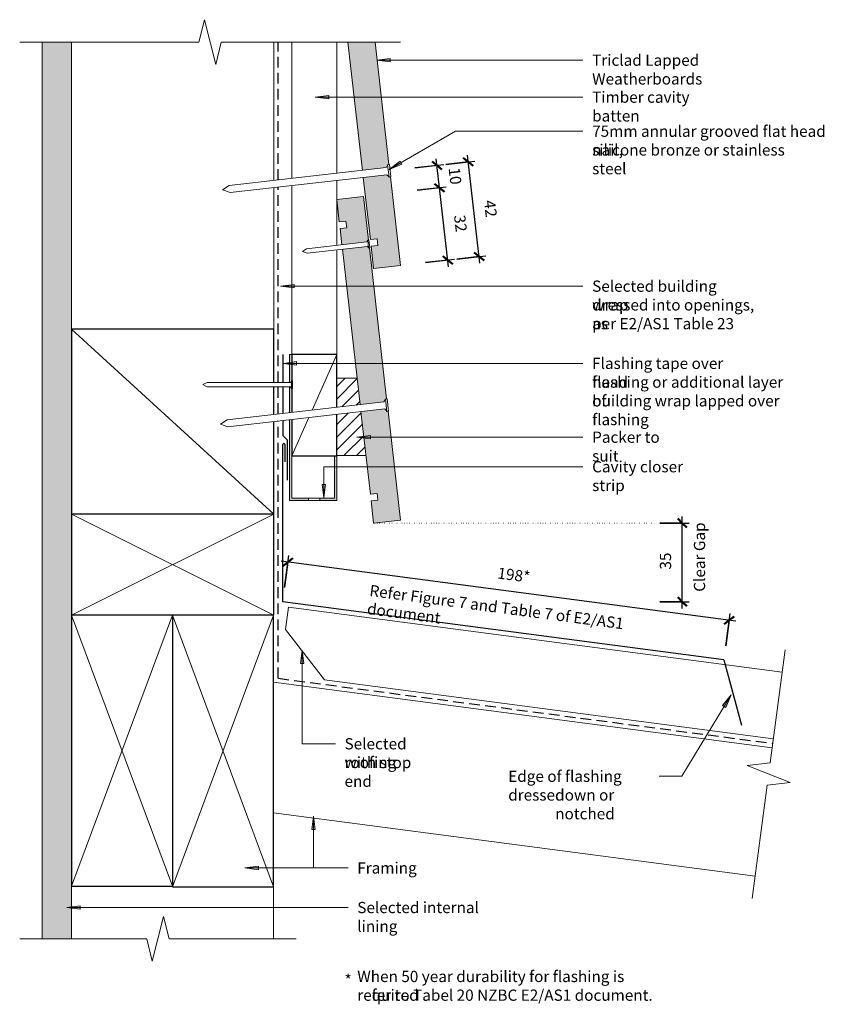
# Model space of a CAD drawing. Units: millimetres. Extents: x 146 to 504, y 3734 to 4172.
import ezdxf

# ---------------------------------------------------------------- set-up
doc = ezdxf.new("R2010")
doc.units = ezdxf.units.MM
doc.linetypes.add('Dot - Tight', pattern=[1, 0, -1])
doc.linetypes.add('Hidden', pattern=[7.1438, 4.7625, -2.3813])
for name, color, linetype, lineweight in [('A-ANNO-DIMS', 7, 'Continuous', 9), ('A-ANNO-DIMS-2', 7, 'Continuous', 9), ('A-DETL', 7, 'Continuous', 13), ('A-DETL-GENF', 7, 'Continuous', 13), ('A-DETL-MEDM', 7, 'Continuous', 25), ('A-DETL-THIN', 7, 'Continuous', 13), ('G-ANNO-TEXT', 7, 'Continuous', 9)]:
    doc.layers.add(name, color=color, linetype=linetype, lineweight=lineweight)
doc.styles.add('Arial Narrow', font='ARIALN.TTF', dxfattribs={"height": 5})
doc.dimstyles.new('Diagonal', dxfattribs={"dimscale": 304.8, "dimtxt": 5.117155, "dimasz": 0.013123, "dimexe": 0.009843, "dimexo": 0.0625, "dimgap": 0.011483, "dimtad": 1, "dimdec": 0, "dimzin": 0, "dimdsep": 46, "dimtxsty": 'Arial Narrow', "dimblk1": 'OBLIQUE', "dimblk2": 'OBLIQUE', "dimsah": 1, "dimcen": 0.09, "dimdle": 0.009843, "dimazin": 0, "dimtfac": 1, "dimtdec": 4, "dimtix": 1, "dimtmove": 0, "dimatfit": 3, "dimfxl": 0.032808, "dimfxlon": 1, "dimtvp": 1, "dimtolj": 1, "dimtzin": 0, "dimlwd": 25, "dimlwe": 25, "dimarcsym": 2})

# ---------------------------------------------------------------- blocks, each defined once
blk = doc.blocks.new('Detail-Plaster Board-Cut - 13mm-612490-Fig 19-Cavity-Roof_Wall Detail')
at = {"layer": 'A-DETL-GENF', "true_color": 0xc8c8c8}
h = blk.add_hatch(dxfattribs=at)
h.set_pattern_fill('FP_1', color=9, style=0, pattern_type=2)
h.set_pattern_definition([(180, (162.371, 4083.902), (-8.128, -2.032), [0.671, -5.425, 0.671, -5.425, -32.512]), (180, (162.371, 4083.902), (-8.128, -2.032), [-12.192, 0.671, -11.521, 0.671, -5.425, -14.224]), (180, (162.371, 4083.902), (-8.128, -2.032), [-30.48, 0.671, -3.393, 0.671, -9.489]), (300, (159.323, 4082.886), (5.8237636, -6.0230545), [0.671, -5.425, 0.671, -5.425, -32.512]), (300, (159.323, 4082.886), (5.8237636, -6.0230545), [-12.192, 0.671, -11.521, 0.671, -5.425, -14.224]), (300, (159.323, 4082.886), (5.8237636, -6.0230545), [-30.48, 0.671, -3.393, 0.671, -9.489]), (60, (158.307, 4078.822), (2.3042364, 8.0550545), [0.671, -5.425, 0.671, -5.425, -32.512]), (60, (158.307, 4078.822), (2.3042364, 8.0550545), [-12.192, 0.671, -11.521, 0.671, -5.425, -14.224]), (60, (158.307, 4078.822), (2.3042364, 8.0550545), [-30.48, 0.671, -3.393, 0.671, -9.489])])
h.paths.add_polyline_path([(-6.5, 320.56), (-6.5, -78.38), (6.5, -78.38), (6.5, 320.56), (-6.49, 320.56)], flags=0)
at = {"layer": 'A-DETL-GENF'}
for p, q in [((-6.5, 320.56), (-6.5, 297.14)), ((6.5, -78.38), (6.5, 320.56)), ((-6.5, 49.37), (-6.5, -78.38))]:
    blk.add_line(p, q, dxfattribs=at)
blk = doc.blocks.new('Detail-Timber-Cut - Detail-Timber-Cut-509521-Fig 19-Cavity-Roof_Wall Detail')
at = {"layer": 'A-DETL-GENF'}
blk.add_line((45, -41.12), (-45, 41.12), dxfattribs=at)
at = {"layer": 'A-DETL-MEDM'}
for p, q in [((45, 41.12), (-45, 41.12)), ((-45, 41.12), (-45, -41.12)), ((45, 17.52), (45, 41.12)), ((45, 3.21), (45, 15.52)), ((45, -41.12), (45, 0.04))]:
    blk.add_line(p, q, dxfattribs=at)
blk = doc.blocks.new('Detail-Timber-Cut - Detail-Timber-Cut-258650-Fig 19-Cavity-Roof_Wall Detail')
at = {"layer": 'A-DETL-GENF'}
for p, q in [((-45, -22.5), (45, 22.5)), ((45, -22.5), (-45, 22.5))]:
    blk.add_line(p, q, dxfattribs=at)
at = {"layer": 'A-DETL-MEDM'}
for p, q in [((45, 22.5), (-45, 22.5)), ((-45, 22.5), (-45, -22.5)), ((45, -22.5), (45, 22.5))]:
    blk.add_line(p, q, dxfattribs=at)
blk = doc.blocks.new('Detail-Timber-Cut - Detail-Timber-Cut-510453-Fig 19-Cavity-Roof_Wall Detail')
at = {"layer": 'A-DETL-GENF'}
for p, q in [((-60.26, -22.5), (60.26, 22.5)), ((60.26, -22.5), (-60.26, 22.5))]:
    blk.add_line(p, q, dxfattribs=at)
at = {"layer": 'A-DETL-MEDM'}
for p, q in [((60.26, 22.5), (-60.26, 22.5)), ((-60.26, 22.5), (-60.26, -22.5)), ((60.26, -22.5), (60.26, 22.5))]:
    blk.add_line(p, q, dxfattribs=at)
blk = doc.blocks.new('Detail-Timber-Cut - Detail-Timber-Cut-510470-Fig 19-Cavity-Roof_Wall Detail')
at = {"layer": 'A-DETL-GENF'}
for p, q in [((-60.43, -22.5), (60.43, 22.5)), ((60.43, -22.5), (-60.43, 22.5))]:
    blk.add_line(p, q, dxfattribs=at)
at = {"layer": 'A-DETL-MEDM'}
for p, q in [((60.43, 22.5), (-60.43, 22.5)), ((-60.43, 22.5), (-60.43, -22.5)), ((60.43, -22.5), (60.43, 22.5)), ((-60.43, -22.5), (60.43, -22.5))]:
    blk.add_line(p, q, dxfattribs=at)
blk = doc.blocks.new('Detail-Timber-Cut - Detail-Timber-Cut-406476-Fig 19-Cavity-Roof_Wall Detail')
at = {"layer": 'A-DETL-GENF'}
for p, q in [((-5.56, 2.47), (-22.5, 10)), ((22.5, -10), (-2.22, 0.98))]:
    blk.add_line(p, q, dxfattribs=at)
at = {"layer": 'A-DETL-MEDM'}
for p, q in [((-6.41, 10), (-22.5, 10)), ((-22.5, 10), (-22.5, -10)), ((7.39, 10), (-3.24, 10)), ((22.5, 10), (10.89, 10)), ((22.5, -10), (22.5, 10)), ((-22.5, -10), (-4.13, -10)), ((-0.96, -10), (22.5, -10))]:
    blk.add_line(p, q, dxfattribs=at)
blk = doc.blocks.new('Detail-General-Break Line - 1-10-510104-Fig 19-Cavity-Roof_Wall Detail')
at = {"layer": 'A-DETL-GENF'}
for p, q in [((43.28, -10), (48.28, 10)), ((48.28, 10), (50.78, 0)), ((-10, 0), (40.78, 0)), ((40.78, 0), (43.28, -10)), ((50.78, 0), (101.56, 0))]:
    blk.add_line(p, q, dxfattribs=at)
blk = doc.blocks.new('Detail-General-Break Line - 1-10-614492-Fig 19-Cavity-Roof_Wall Detail')
at = {"layer": 'A-DETL-GENF'}
for p, q in [((48.99, -10), (53.99, 10)), ((53.99, 10), (56.49, 0)), ((-10, 0), (46.49, 0)), ((46.49, 0), (48.99, -10)), ((56.49, 0), (112.99, 0))]:
    blk.add_line(p, q, dxfattribs=at)
blk = doc.blocks.new('Detail-Cladding-Triclad-Weatherboard-Section - 12x145mm-576021-Fig 19-Cavity-Roof_Wall Detail')
at = {"layer": 'A-DETL-GENF', "true_color": 0xe6e6e6}
h = blk.add_hatch(color=254, dxfattribs=at)
h.paths.add_polyline_path([(16.41, -144.07), (28.34, -142.71), (23.85, -103.34), (22.48, -103.49), (22.34, -102.32), (11.79, -103.52), (14.94, -131.15), (17.92, -130.81), (18.26, -133.79), (15.28, -134.13)], flags=0)
h.paths.add_polyline_path([(11.44, -100.39), (21.99, -99.19), (21.85, -98.02), (23.22, -97.84), (17.02, -43.37), (4.94, -43.37), (11.3, -99.19)], flags=0)
at = {"layer": 'A-DETL-GENF', "lineweight": 18}
for p, q in [((4.94, -43.37), (11.44, -100.39)), ((23.23, -97.86), (17.02, -43.37)), ((11.79, -103.52), (14.94, -131.15)), ((28.34, -142.71), (23.85, -103.34)), ((14.94, -131.15), (17.92, -130.81)), ((17.92, -130.81), (18.26, -133.79)), ((18.26, -133.79), (15.28, -134.13)), ((15.28, -134.13), (16.41, -144.07)), ((16.41, -144.07), (28.34, -142.71))]:
    blk.add_line(p, q, dxfattribs=at)
blk = doc.blocks.new('Detail-Cladding-Triclad-Weatherboard-Section - 12x145mm-V1-Fig 19-Cavity-Roof_Wall Detail')
at = {"layer": 'A-DETL-GENF', "true_color": 0xe6e6e6}
h = blk.add_hatch(color=254, dxfattribs=at)
h.paths.add_polyline_path([(16.41, -144.07), (28.34, -142.71), (22.82, -94.25), (21.5, -94.4), (21.37, -93.22), (10.76, -94.43), (14.94, -131.15), (17.92, -130.81), (18.26, -133.79), (15.28, -134.13)], flags=0)
h.paths.add_polyline_path([(10.4, -91.3), (21.01, -90.09), (20.88, -88.92), (22.19, -88.77), (14.53, -21.53), (13.69, -21.62), (13.61, -20.88), (2.52, -22.14), (10.26, -90.09)], flags=0)
h.paths.add_polyline_path([(2.3, -20.15), (13.38, -18.89), (13.29, -18.14), (14.13, -18.03), (11.92, 1.36), (0, 0), (1.13, -9.94), (4.11, -9.6), (4.45, -12.58), (1.47, -12.92), (2.15, -18.89)], flags=0)
at = {"layer": 'A-DETL-GENF', "lineweight": 18}
for p, q in [((11.92, 1.36), (0, 0)), ((0, 0), (1.13, -9.94)), ((14.13, -18.05), (11.92, 1.36)), ((1.13, -9.94), (4.11, -9.6)), ((4.45, -12.58), (1.47, -12.92)), ((1.47, -12.92), (2.3, -20.15)), ((4.11, -9.6), (4.45, -12.58)), ((22.19, -88.77), (14.53, -21.53)), ((2.52, -22.14), (10.4, -91.3)), ((10.76, -94.43), (14.94, -131.15)), ((28.34, -142.71), (22.82, -94.25)), ((14.94, -131.15), (17.92, -130.81)), ((17.92, -130.81), (18.26, -133.79)), ((18.26, -133.79), (15.28, -134.13)), ((15.28, -134.13), (16.41, -144.07)), ((16.41, -144.07), (28.34, -142.71))]:
    blk.add_line(p, q, dxfattribs=at)
blk = doc.blocks.new('Detail-Nail-Section - 30 x 2_0-504643-Fig 19-Cavity-Roof_Wall Detail')
at = {"layer": 'A-DETL-GENF'}
for p, q in [((-1.75, 14.5), (-1.75, 15)), ((-1.75, 15), (1.75, 15)), ((-1, 14), (-1.75, 14.5)), ((-1.75, 14.5), (1.75, 14.5)), ((-1, -13), (-1, 14)), ((1.75, 14.5), (1, 14)), ((1, 14), (1, -13)), ((1.75, 15), (1.75, 14.5)), ((0, -15), (-1, -13)), ((1, -13), (0, -15))]:
    blk.add_line(p, q, dxfattribs=at)
blk = doc.blocks.new('Detail-Nail-Section - 75 x 3_15-256320-Fig 19-Cavity-Roof_Wall Detail')
at = {"layer": 'A-DETL-GENF'}
for p, q in [((-2.75625, 36.7125), (-2.75625, 37.5)), ((-2.75625, 37.5), (2.75625, 37.5)), ((-1.575, 35.925), (-2.75625, 36.7125)), ((-2.75625, 36.7125), (2.75625, 36.7125)), ((-1.575, -34.35), (-1.575, 35.925)), ((2.75625, 36.7125), (1.575, 35.925)), ((1.575, 35.925), (1.575, -34.35)), ((2.75625, 37.5), (2.75625, 36.7125)), ((0, -37.5), (-1.575, -34.35)), ((1.575, -34.35), (0, -37.5))]:
    blk.add_line(p, q, dxfattribs=at)
blk = doc.blocks.new('Detail-General-Break Line - 1-10-614532-Fig 19-Cavity-Roof_Wall Detail')
at = {"layer": 'A-DETL-GENF'}
for p, q in [((69.7, 0), (72.2, 10)), ((72.2, 10), (77.2, -10)), ((-10, 0), (69.7, 0)), ((77.2, -10), (79.7, 0)), ((79.7, 0), (159.39, 0))]:
    blk.add_line(p, q, dxfattribs=at)
blk = doc.blocks.new('Detail-Nail-Section - 40 x 2_0-409800-Fig 19-Cavity-Roof_Wall Detail')
at = {"layer": 'A-DETL-GENF'}
for p, q in [((-1.75, 19.5), (-1.75, 20)), ((-1.75, 20), (1.75, 20)), ((-1, 19), (-1.75, 19.5)), ((-1.75, 19.5), (1.75, 19.5)), ((-1, -18), (-1, 19)), ((1.75, 19.5), (1, 19)), ((1, 19), (1, -18)), ((1.75, 20), (1.75, 19.5)), ((0, -20), (-1, -18)), ((1, -18), (0, -20))]:
    blk.add_line(p, q, dxfattribs=at)
blk = doc.blocks.new('DIMBLOCK1-Fig 19-Cavity-Roof_Wall Detail')
at = {"layer": 'A-ANNO-DIMS-2', "lineweight": 25}
for p, q in [((464.47, 3904.68), (262.22, 3931.31)), ((263.7, 3919.61), (265.58, 3933.89)), ((265.19, 3930.92), (263.7, 3919.61)), ((460.01, 3893.77), (461.89, 3908.05)), ((461.5, 3905.07), (460.01, 3893.77))]:
    blk.add_line(p, q, dxfattribs=at)
at = {"layer": 'A-ANNO-DIMS-2', "lineweight": 50}
for p, q in [((265.19, 3930.92), (262.95, 3929.2)), ((265.19, 3930.92), (267.44, 3932.64)), ((461.5, 3905.07), (459.25, 3903.35)), ((461.5, 3905.07), (463.74, 3906.79))]:
    blk.add_line(p, q, dxfattribs=at)
at = {"layer": 'A-ANNO-DIMS-2', "color": 0, "lineweight": 25, "char_height": 5, "attachment_point": 1, "rotation": 352.5, "line_spacing_factor": 0.974696, "style": 'Arial Narrow'}
for s, insert, width in [('198*', (358.85, 3928.64), 14.0356), ('Refer Figure 7 and Table 7 of E2/AS1 document', (301.91, 3920.88), 147.0817)]:
    blk.add_mtext(s, dxfattribs=dict(at, insert=insert, width=width))
blk = doc.blocks.new('_Oblique')
at = {"color": 0, "linetype": 'ByBlock', "lineweight": -2}
blk.add_line((-0.5, -0.5), (0.5, 0.5), dxfattribs=at)
blk = doc.blocks.new('DIMBLOCK2-Fig 19-Cavity-Roof_Wall Detail')
at = {"layer": 'A-ANNO-DIMS-2', "lineweight": 25}
for p, q in [((430.65, 3948.29), (443.65, 3948.29)), ((440.65, 3948.29), (430.65, 3948.29)), ((440.65, 3910.28), (440.65, 3951.29)), ((430.65, 3913.28), (443.65, 3913.28)), ((440.65, 3913.28), (430.65, 3913.28))]:
    blk.add_line(p, q, dxfattribs=at)
at = {"layer": 'A-ANNO-DIMS-2', "lineweight": 50}
for p, q in [((440.65, 3948.29), (438.65, 3950.29)), ((440.65, 3948.29), (442.65, 3946.29)), ((440.65, 3913.28), (438.65, 3915.28)), ((440.65, 3913.28), (442.65, 3911.28))]:
    blk.add_line(p, q, dxfattribs=at)
at = {"layer": 'A-ANNO-DIMS-2', "color": 0, "lineweight": 25, "char_height": 5, "attachment_point": 1, "rotation": 90, "line_spacing_factor": 0.974696, "style": 'Arial Narrow'}
for s, insert, width in [('Clear Gap', (445.81, 3917.75), 31.2877), ('35', (430.69, 3927.62), 7.6026)]:
    blk.add_mtext(s, dxfattribs=dict(at, insert=insert, width=width))
blk = doc.blocks.new('DIMBLOCK3-Fig 19-Cavity-Roof_Wall Detail')
at = {"layer": 'A-ANNO-DIMS-2', "lineweight": 25}
for p, q in [((322.73, 4096.38), (335.64, 4097.86)), ((332.66, 4097.52), (322.73, 4096.38)), ((336.67, 4062.36), (332.66, 4097.52)), ((326.39, 4064.21), (339.31, 4065.68)), ((336.33, 4065.34), (326.39, 4064.21))]:
    blk.add_line(p, q, dxfattribs=at)
at = {"layer": 'A-ANNO-DIMS-2', "lineweight": 50}
for p, q in [((332.66, 4097.52), (330.45, 4099.28)), ((332.66, 4097.52), (334.88, 4095.76)), ((336.33, 4065.34), (334.12, 4067.1)), ((336.33, 4065.34), (338.54, 4063.58))]:
    blk.add_line(p, q, dxfattribs=at)
at = {"layer": 'A-ANNO-DIMS-2', "color": 0, "lineweight": 25, "insert": (344.04, 4085.7), "char_height": 5, "width": 7.6026, "attachment_point": 1, "rotation": 276.5, "line_spacing_factor": 0.974696, "style": 'Arial Narrow'}
blk.add_mtext('32', dxfattribs=at)
blk = doc.blocks.new('DIMBLOCK4-Fig 19-Cavity-Roof_Wall Detail')
at = {"layer": 'A-ANNO-DIMS-2', "lineweight": 50}
for p, q in [((331.53, 4107.45), (329.32, 4109.21)), ((331.53, 4107.45), (333.74, 4105.69)), ((332.66, 4097.52), (330.45, 4099.28)), ((332.66, 4097.52), (334.88, 4095.76))]:
    blk.add_line(p, q, dxfattribs=at)
at = {"layer": 'A-ANNO-DIMS-2', "lineweight": 25}
for p, q in [((332.66, 4097.52), (331.19, 4110.43)), ((321.6, 4106.32), (334.51, 4107.79)), ((331.53, 4107.45), (321.6, 4106.32)), ((322.73, 4096.38), (335.64, 4097.86)), ((332.66, 4097.52), (322.73, 4096.38))]:
    blk.add_line(p, q, dxfattribs=at)
at = {"layer": 'A-ANNO-DIMS-2', "color": 0, "lineweight": 25, "insert": (341.64, 4106.76), "char_height": 5, "width": 7.6026, "attachment_point": 1, "rotation": 276.5, "line_spacing_factor": 0.974696, "style": 'Arial Narrow'}
blk.add_mtext('10', dxfattribs=at)
blk = doc.blocks.new('DIMBLOCK5-Fig 19-Cavity-Roof_Wall Detail')
at = {"layer": 'A-ANNO-DIMS-2', "lineweight": 25}
for p, q in [((335.51, 4107.9), (348.42, 4109.38)), ((350.58, 4063.94), (345.1, 4112.02)), ((345.44, 4109.04), (335.51, 4107.9)), ((340.3, 4065.79), (353.22, 4067.26)), ((350.24, 4066.92), (340.3, 4065.79))]:
    blk.add_line(p, q, dxfattribs=at)
at = {"layer": 'A-ANNO-DIMS-2', "lineweight": 50}
for p, q in [((345.44, 4109.04), (343.23, 4110.8)), ((345.44, 4109.04), (347.65, 4107.28)), ((350.24, 4066.92), (348.03, 4068.69)), ((350.24, 4066.92), (352.45, 4065.16))]:
    blk.add_line(p, q, dxfattribs=at)
at = {"layer": 'A-ANNO-DIMS-2', "color": 0, "lineweight": 25, "insert": (357.38, 4092.26), "char_height": 5, "width": 7.6026, "attachment_point": 1, "rotation": 276.5, "line_spacing_factor": 0.974696, "style": 'Arial Narrow'}
blk.add_mtext('42', dxfattribs=at)

msp = doc.modelspace()

# ---------------------------------------------------------------- hatches: boundary and pattern name
at = {"layer": 'A-DETL-GENF', "true_color": 0xc0c0c0}
h = msp.add_hatch(color=9, dxfattribs=at)
h.paths.add_polyline_path([(265.93, 3958.34), (274.43, 3958.34), (274.43, 3959.34), (266.93, 3959.34), (266.93, 3994.37), (265.93, 3994.26), (265.93, 3964.08)], flags=0)
h.paths.add_polyline_path([(265.93, 3997.43), (266.93, 3997.54), (266.93, 4008.18), (266.3, 4008.18), (266.3, 4008.93), (265.93, 4008.93), (265.93, 3999.08)], flags=0)
h.paths.add_polyline_path([(266.3, 4010.93), (266.3, 4011.68), (266.93, 4011.68), (266.93, 4023.28), (265.93, 4023.28), (265.93, 4010.93), (266.13, 4010.93)], flags=0)
at = {"layer": 'A-DETL-GENF', "true_color": 0x787878}
h = msp.add_hatch(dxfattribs=at)
h.set_pattern_fill('FP_2', color=8, style=0, pattern_type=2)
h.set_pattern_definition([(45, (0, 0), (-2.828427, 2.828427), [])])
h.paths.add_polyline_path([(299.92, 3978.34), (297.69, 3997.87), (286.93, 3996.65), (286.93, 3978.34), (298.86, 3978.34)], flags=0)
h.paths.add_polyline_path([(286.93, 3999.82), (297.34, 4001), (295.99, 4012.81), (286.93, 4012.81), (286.93, 4002.21)], flags=0)
at = {"layer": 'A-DETL-GENF', "true_color": 0xc0c0c0}
msp.add_hatch(color=9, dxfattribs=at).paths.add_polyline_path([(279.43, 3958.34), (286.93, 3958.34), (286.93, 3978.28), (285.93, 3978.28), (285.93, 3959.34), (279.43, 3959.34)], flags=0)
at = {"layer": 'G-ANNO-TEXT'}
for points in [[(304.75, 4154.27), (310.75, 4153.48), (310.75, 4155.06)], [(277.34, 4137.82), (283.34, 4137.03), (283.34, 4138.61)], [(310.29, 4105.66), (315.89, 4107.97), (315.1, 4109.33)], [(261.95, 4053.72), (267.95, 4052.93), (267.95, 4054.51)], [(263.02, 4019.38), (269.02, 4018.59), (269.02, 4020.16)], [(295.87, 3986.53), (301.87, 3985.74), (301.87, 3987.32)], [(281.19, 3959.5), (281.98, 3965.5), (280.4, 3965.5)], [(271.54, 3891.81), (270.75, 3885.81), (272.33, 3885.81)], [(462.4, 3871.84), (458.61, 3867.11), (459.96, 3866.29)], [(276.59, 3817.98), (275.8, 3811.98), (277.38, 3811.98)], [(246.07, 3794.88), (252.07, 3794.09), (252.07, 3795.67)], [(166.78, 3777.27), (172.78, 3776.48), (172.78, 3778.06)]]:
    msp.add_hatch(color=256, dxfattribs=at).paths.add_polyline_path(points, flags=0)

# ---------------------------------------------------------------- linework, layer by layer
at = {"layer": 'A-DETL', "linetype": 'Hidden', "lineweight": 25}
for p, q in [((260.87, 4100.99), (260.87, 4162.28)), ((260.87, 4010.93), (260.87, 4097.82)), ((260.87, 3996.85), (260.87, 4008.93)), ((260.87, 3879.25), (260.87, 3993.68)), ((260.87, 3879.25), (480.88, 3850.29))]:
    msp.add_line(p, q, dxfattribs=at)
at = {"layer": 'A-DETL', "lineweight": 25}
for p, q in [((262.87, 4023.29), (262.87, 4010.93)), ((262.87, 4008.93), (262.87, 3997.08)), ((262.87, 3993.91), (262.87, 3987.28)), ((262.87, 3987.28), (264.82, 3985.33)), ((262.87, 3913.28), (262.87, 3983.28)), ((263.84, 3983.28), (263.84, 3975.58)), ((264.82, 3985.33), (264.82, 3967.34)), ((459.18, 3887.44), (262.87, 3913.28)), ((459.18, 3887.44), (466.94, 3858.46))]:
    msp.add_line(p, q, dxfattribs=at)
at = {"layer": 'A-DETL', "linetype": 'Dot - Tight'}
msp.add_line((303.79, 3948.29), (428.93, 3948.29), dxfattribs=at)
at = {"layer": 'A-DETL', "lineweight": 25}
msp.add_arc((263.36, 3983.28), 0.487, 0, 180, dxfattribs=at)
at = {"layer": 'A-DETL-THIN'}
for p, q in [((168.87, 4034.53), (168.87, 4162.28)), ((258.87, 4100.76), (258.87, 4162.28)), ((266.93, 4101.68), (266.93, 4162.28)), ((286.93, 4103.96), (286.93, 4162.28)), ((286.93, 4071.89), (286.93, 4100.79)), ((258.87, 4034.33), (258.87, 4097.59)), ((266.93, 4023.28), (266.93, 4098.51)), ((286.93, 4023.28), (286.93, 4069.88)), ((266.93, 4023.28), (265.93, 4023.28)), ((265.93, 4023.28), (265.93, 4010.93)), ((295.99, 4012.81), (286.93, 4012.81)), ((265.93, 4008.93), (265.93, 3997.43)), ((265.93, 3994.26), (265.93, 3958.34)), ((266.93, 3959.34), (266.93, 3978.28)), ((285.93, 3978.28), (285.93, 3959.34)), ((286.93, 3978.34), (299.92, 3978.34)), ((286.93, 3958.34), (286.93, 3978.28)), ((258.86, 3907.28), (258.86, 3957.28)), ((265.93, 3958.34), (274.43, 3958.34)), ((274.43, 3959.34), (266.93, 3959.34)), ((274.43, 3958.34), (274.43, 3959.34)), ((274.43, 3959.34), (279.43, 3959.34)), ((279.43, 3958.34), (274.43, 3958.34)), ((285.93, 3959.34), (279.43, 3959.34)), ((279.43, 3959.34), (279.43, 3958.34)), ((279.43, 3958.34), (286.93, 3958.34)), ((265.5, 3910.92), (264.19, 3901.01)), ((485.06, 3882.02), (265.5, 3910.92)), ((264.19, 3901.01), (281.41, 3878.57)), ((258.86, 3877.5), (480.62, 3848.31)), ((281.41, 3878.57), (481.14, 3852.27)), ((258.86, 3819.44), (473.11, 3791.23)), ((168.87, 3786.76), (168.87, 3763.34)), ((258.86, 3786.42), (258.86, 3763.34))]:
    msp.add_line(p, q, dxfattribs=at)
at = {"layer": 'G-ANNO-TEXT'}
for p, q in [((310.75, 4155.06), (304.75, 4154.27)), ((304.75, 4154.27), (310.75, 4153.48)), ((304.75, 4154.27), (396.48, 4154.27)), ((310.75, 4153.48), (310.75, 4155.06)), ((283.34, 4138.61), (277.34, 4137.82)), ((277.34, 4137.82), (283.34, 4137.03)), ((277.34, 4137.82), (396.48, 4137.82)), ((283.34, 4137.03), (283.34, 4138.61)), ((310.29, 4105.66), (339.83, 4122.66)), ((339.83, 4122.66), (396.48, 4122.66)), ((315.1, 4109.33), (310.29, 4105.66)), ((315.89, 4107.97), (315.1, 4109.33)), ((310.29, 4105.66), (315.89, 4107.97)), ((267.95, 4054.51), (261.95, 4053.72)), ((261.95, 4053.72), (267.95, 4052.93)), ((261.95, 4053.72), (396.48, 4053.72)), ((267.95, 4052.93), (267.95, 4054.51)), ((269.02, 4020.16), (263.02, 4019.38)), ((263.02, 4019.38), (269.02, 4018.59)), ((263.02, 4019.38), (396.48, 4019.38)), ((269.02, 4018.59), (269.02, 4020.16)), ((301.87, 3987.32), (295.87, 3986.53)), ((295.87, 3986.53), (301.87, 3985.74)), ((295.87, 3986.53), (396.48, 3986.53)), ((301.87, 3985.74), (301.87, 3987.32)), ((281.19, 3973.39), (396.48, 3973.39)), ((281.19, 3959.5), (281.19, 3973.39)), ((281.98, 3965.5), (280.4, 3965.5)), ((280.4, 3965.5), (281.19, 3959.5)), ((281.19, 3959.5), (281.98, 3965.5)), ((271.54, 3891.81), (270.75, 3885.81)), ((272.33, 3885.81), (271.54, 3891.81)), ((271.54, 3891.81), (271.54, 3850.13)), ((270.75, 3885.81), (272.33, 3885.81)), ((462.4, 3871.84), (440.49, 3835.67)), ((462.4, 3871.84), (458.61, 3867.11)), ((459.96, 3866.29), (462.4, 3871.84)), ((458.61, 3867.11), (459.96, 3866.29)), ((271.54, 3850.13), (286.33, 3850.13)), ((440.49, 3835.67), (430.34, 3835.67)), ((276.59, 3817.98), (275.8, 3811.98)), ((277.38, 3811.98), (276.59, 3817.98)), ((276.59, 3817.98), (276.59, 3794.88)), ((275.8, 3811.98), (277.38, 3811.98)), ((252.07, 3795.67), (246.07, 3794.88)), ((246.07, 3794.88), (252.07, 3794.09)), ((246.07, 3794.88), (291.99, 3794.88)), ((252.07, 3794.09), (252.07, 3795.67)), ((276.59, 3794.88), (291.99, 3794.88)), ((172.78, 3778.06), (166.78, 3777.27)), ((166.78, 3777.27), (172.78, 3776.48)), ((166.78, 3777.27), (291.99, 3777.27)), ((172.78, 3776.48), (172.78, 3778.06))]:
    msp.add_line(p, q, dxfattribs=at)

# ---------------------------------------------------------------- block references
at = {"layer": 'A-DETL-GENF'}
for name, p, rotation in [('Detail-General-Break Line - 1-10-614532-Fig 19-Cavity-Roof_Wall Detail', (305.26, 4162.28), 180), ('Detail-Plaster Board-Cut - 13mm-612490-Fig 19-Cavity-Roof_Wall Detail', (162.37, 4083.9), 180), ('Detail-Nail-Section - 75 x 3_15-256320-Fig 19-Cavity-Roof_Wall Detail', (273.4, 4100.83), 276.5000000000002), ('Detail-Nail-Section - 30 x 2_0-504643-Fig 19-Cavity-Roof_Wall Detail', (286.52, 4070.84), 276.5000000000003), ('Detail-Timber-Cut - Detail-Timber-Cut-406476-Fig 19-Cavity-Roof_Wall Detail', (276.93, 4000.78), 89.99999999999991), ('Detail-Nail-Section - 40 x 2_0-409800-Fig 19-Cavity-Roof_Wall Detail', (247.3, 4009.93), 269.9999999999998), ('Detail-Nail-Section - 75 x 3_15-256320-Fig 19-Cavity-Roof_Wall Detail', (272.43, 3996.58), 276.4999999999993), ('Detail-Timber-Cut - Detail-Timber-Cut-510453-Fig 19-Cavity-Roof_Wall Detail', (191.36, 3847.02), 89.99999999999991), ('Detail-Timber-Cut - Detail-Timber-Cut-510470-Fig 19-Cavity-Roof_Wall Detail', (236.36, 3846.85), 89.99999999999991), ('Detail-General-Break Line - 1-10-510104-Fig 19-Cavity-Roof_Wall Detail', (485.06, 3882.02), 262.4999999999984), ('Detail-General-Break Line - 1-10-614492-Fig 19-Cavity-Roof_Wall Detail', (258.86, 3763.34), 180)]:
    msp.add_blockref(name, p, dxfattribs=dict(at, rotation=rotation))
for name, p in [('Detail-Cladding-Triclad-Weatherboard-Section - 12x145mm-576021-Fig 19-Cavity-Roof_Wall Detail', (286.93, 4205.65)), ('Detail-Cladding-Triclad-Weatherboard-Section - 12x145mm-V1-Fig 19-Cavity-Roof_Wall Detail', (286.93, 4092.31)), ('Detail-Timber-Cut - Detail-Timber-Cut-509521-Fig 19-Cavity-Roof_Wall Detail', (213.87, 3993.41)), ('Detail-Timber-Cut - Detail-Timber-Cut-258650-Fig 19-Cavity-Roof_Wall Detail', (213.87, 3929.78))]:
    msp.add_blockref(name, p, dxfattribs=at)

# ---------------------------------------------------------------- texts
at = {"layer": 'G-ANNO-TEXT', "char_height": 5, "attachment_point": 1, "style": 'Arial Narrow'}
for s, insert, width in [('Triclad Lapped Weatherboards', (400.55, 4156.77), 95.2405), ('Timber cavity batten', (400.55, 4140.32), 62.692), ('75mm annular grooved flat head nail, ', (400.55, 4125.16), 116.0844), ('silicone bronze or stainless steel', (400.55, 4116.83), 100.3713), ('Selected building wrap', (400.55, 4056.22), 69.9071), ('dressed into openings, as', (400.55, 4047.89), 79.2067), ('per E2/AS1 Table 23', (400.55, 4039.55), 64.4557), ('Flashing tape over head', (400.55, 4021.88), 74.5569), ('flashing or additional layer of ', (400.55, 4013.54), 90.4304), ('building wrap lapped over flashing', (400.55, 4005.21), 105.0211), ('Packer to suit', (400.55, 3989.03), 42.1688), ('Cavity closer strip', (400.55, 3975.89), 54.9958), ('Selected roofing ', (290.39, 3852.63), 52.1097), ('with stop end', (290.39, 3844.29), 40.8861), ('Edge of flashing dressed ', (363.21, 3838.17), 76.481), ('down or notched', (384.11, 3829.84), 51.1477), ('Framing', (296.06, 3797.38), 25.4937), ('Selected internal lining', (296.06, 3779.77), 70.0675), ('*', (290.39, 3747.46), 2.7257), ('When 50 year durability for flashing is required ', (296.06, 3749.1), 145.1054), ('refer to Tabel 20 NZBC E2/AS1 document.', (296.06, 3740.77), 131.4768)]:
    msp.add_mtext(s, dxfattribs=dict(at, insert=insert, width=width))

# ---------------------------------------------------------------- dimensions: what is measured, and where the dimension line sits
at = {"layer": 'A-ANNO-DIMS', "lineweight": 25}
for base, p1, p2, override, picture, middle in [((331.53, 4107.45), (322.73, 4096.38), (321.6, 4106.32), {"dimpost": '<>', "dimfxl": 10}, 'DIMBLOCK4-Fig 19-Cavity-Roof_Wall Detail', (338.11, 4103.17)), ((345.44, 4109.04), (340.3, 4065.79), (335.51, 4107.9), {"dimpost": '<>', "dimfxl": 42.38484}, 'DIMBLOCK5-Fig 19-Cavity-Roof_Wall Detail', (353.81, 4088.66)), ((332.66, 4097.52), (326.39, 4064.21), (322.73, 4096.38), {"dimpost": '<>', "dimfxl": 32.38484}, 'DIMBLOCK3-Fig 19-Cavity-Roof_Wall Detail', (340.51, 4082.11))]:
    dim = msp.add_linear_dim(base=base, p1=p1, p2=p2, angle=276.5, dimstyle='Diagonal', override=override, dxfattribs=at)
    dim.commit()
    dim.dimension.update_dxf_attribs({"geometry": picture, "text_midpoint": middle})
for base, p1, p2, angle, text, override, picture, middle in [((440.65, 3948.29), (430.65, 3913.28), (430.65, 3948.29), 90, '<>\\XClear Gap', {"dimpost": '<>', "dimfxl": 35.004561}, 'DIMBLOCK2-Fig 19-Cavity-Roof_Wall Detail', (440.65, 3930.79)), ((265.19, 3930.92), (460.01, 3893.77), (263.7, 3919.61), 352.5, '198*\\XRefer Figure 7 and Table 7 of E2/AS1 document', {"dimpost": '<>', "dimfxl": 198}, 'DIMBLOCK1-Fig 19-Cavity-Roof_Wall Detail', (363.35, 3918))]:
    dim = msp.add_linear_dim(base=base, p1=p1, p2=p2, angle=angle, text=text, dimstyle='Diagonal', override=override, dxfattribs=at)
    dim.commit()
    dim.dimension.update_dxf_attribs({"geometry": picture, "text_midpoint": middle})

doc.saveas('drawing.dxf')
